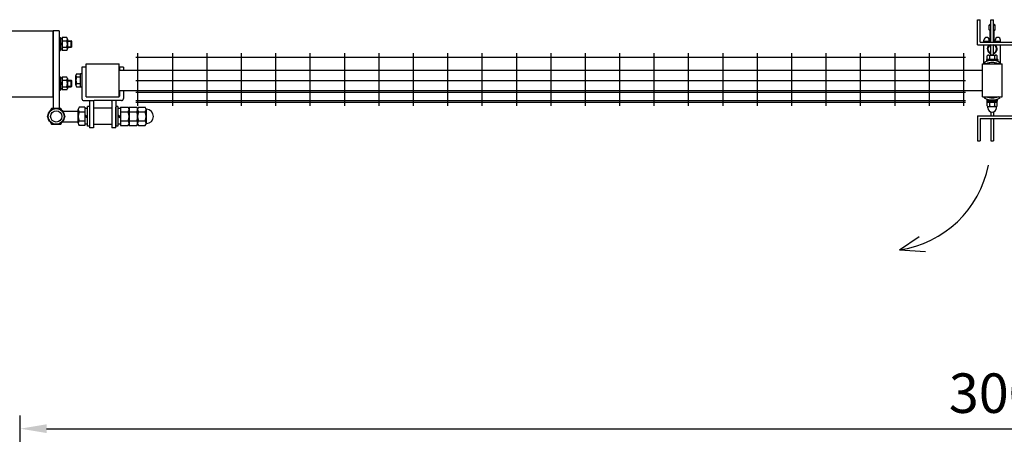
# Model space of a CAD drawing. Units: millimetres. Extents: x 696 to 7340, y 574 to 5280.
# Drawn here: x 1934 to 3429, y 3505 to 4135 of the extents above; entities that cross this region are included whole.
import ezdxf

# ---------------------------------------------------------------- set-up
doc = ezdxf.new("R2010")
doc.units = ezdxf.units.MM
doc.header["$LTSCALE"] = 200
doc.header["$PDMODE"] = 33
doc.header["$PDSIZE"] = 5
for name, color, linetype in [('SJC', 1, 'Continuous'), ('SJC2', 7, 'Continuous'), ('SUNPOU', 4, 'Continuous')]:
    doc.layers.add(name, color=color, linetype=linetype)
doc.styles.add('EXT08', font='ROMANS', dxfattribs={"width": 0.8, "bigfont": 'EXTFONT'})
doc.styles.add('YAM', font='ROMANS', dxfattribs={"width": 0.8, "height": 50, "bigfont": 'BIGFONT'})
doc.dimstyles.new('YAYOI', dxfattribs={"dimtxt": 35, "dimasz": 40, "dimexe": 5, "dimexo": 20, "dimgap": 0.09, "dimtad": 1, "dimdec": 4, "dimzin": 0, "dimdsep": 46, "dimtxsty": 'YAM', "dimcen": 0.09, "dimadec": 0, "dimazin": 0, "dimtfac": 1, "dimtdec": 4, "dimtix": 1, "dimtmove": 2, "dimatfit": 3, "dimfxl": 1, "dimtvp": 0.293878, "dimtolj": 1, "dimtzin": 0, "dimarcsym": 0})

# ---------------------------------------------------------------- blocks, each defined once
blk = doc.blocks.new('*D24')
at = {"layer": 'DEFPOINTS', "color": 0}
for p in [(4935.3, 3513.1), (1935.3, 3131.2), (4935.3, 3131.2)]:
    blk.add_point(p, dxfattribs=at)
at = {"layer": 'SUNPOU', "color": 0, "lineweight": -2}
for p, q in [((1935.3, 3151.2), (1935.3, 3533.1)), ((4935.3, 3151.2), (4935.3, 3533.1)), ((1975.3, 3513.1), (4895.3, 3513.1))]:
    blk.add_line(p, q, dxfattribs=at)
at = {"layer": 'SUNPOU', "color": 0}
for points in [[(1975.3, 3519.8), (1975.3, 3506.5), (1935.3, 3513.1)], [(4895.3, 3519.8), (4895.3, 3506.5), (4935.3, 3513.1)]]:
    blk.add_solid(points, dxfattribs=at)
at = {"layer": 'SUNPOU', "color": 0, "insert": (3435.3, 3567.1), "char_height": 60, "attachment_point": 5, "style": 'EXT08'}
blk.add_mtext('\\A1;3000', dxfattribs=at)

msp = doc.modelspace()

# ---------------------------------------------------------------- linework, layer by layer
at = {"layer": 'SJC'}
for p, q in [((1885.27665, 4117.61417), (1985.27665, 4117.61417)), ((1985.27665, 4017.61417), (1985.27665, 4117.61417)), ((1985.27665, 4117.61417), (1985.27665, 3999.27608)), ((1994.27665, 4117.61417), (1985.27665, 4117.61417)), ((1994.27665, 4117.61417), (1994.27665, 3999.27608)), ((3406.27665, 4067.61417), (3406.27665, 4069.24748)), ((3414.27665, 4067.61417), (3414.27665, 4069.24748)), ((2028.77665, 4062.61417), (2028.77665, 4014.61417)), ((2034.77665, 4062.61417), (2028.77665, 4062.61417)), ((2034.77665, 4062.61417), (2034.77665, 4018.61417)), ((2085.77665, 4062.61417), (2085.77665, 4057.61417)), ((2091.77665, 4062.61417), (2085.77665, 4062.61417)), ((2091.77665, 4062.61417), (2091.77665, 4057.61417)), ((2085.77665, 4027.61417), (2085.77665, 4018.61417)), ((2091.77665, 4027.61417), (2091.77665, 4014.61417)), ((1885.27665, 4017.61417), (1985.27665, 4017.61417)), ((2031.77665, 4011.61417), (2047.27665, 4011.61417)), ((2040.27665, 4011.61417), (2040.27665, 3970.11417)), ((2046.27665, 4010.61417), (2046.27665, 3970.11417)), ((2073.27665, 4011.61417), (2047.27665, 4011.61417)), ((2088.77665, 4011.61417), (2073.27665, 4011.61417)), ((2074.27665, 4010.61417), (2074.27665, 3970.11417)), ((2080.27665, 4011.61417), (2080.27665, 3975.11417)), ((3406.27665, 4015.98086), (3406.27665, 4017.61417)), ((3414.27665, 4015.98086), (3414.27665, 4017.61417)), ((2080.27665, 3970.11417), (2080.27665, 4001.46417)), ((2046.27665, 3970.11417), (2040.27665, 3970.11417)), ((2080.27665, 3970.11417), (2074.27665, 3970.11417)), ((3269.40988, 3784.76052), (3299.55798, 3805.31441)), ((3269.40988, 3784.76052), (3309.25768, 3782.19076))]:
    msp.add_line(p, q, dxfattribs=at)
at = {"layer": 'SJC', "color": 6}
for p, q in [((2113.87665, 4003.51417), (2113.87665, 4083.51417)), ((2166.07665, 4083.51417), (2166.07665, 4003.51417)), ((2218.27665, 4083.51417), (2218.27665, 4003.51417)), ((2270.47665, 4083.51417), (2270.47665, 4003.51417)), ((2322.67665, 4083.51417), (2322.67665, 4003.51417)), ((2374.87665, 4083.51417), (2374.87665, 4003.51417)), ((2427.07665, 4083.51417), (2427.07665, 4003.51417)), ((2479.27665, 4083.51417), (2479.27665, 4003.51417)), ((2531.47665, 4083.51417), (2531.47665, 4003.51417)), ((2583.67665, 4083.51417), (2583.67665, 4003.51417)), ((2635.87665, 4083.51417), (2635.87665, 4003.51417)), ((2688.07665, 4083.51417), (2688.07665, 4003.51417)), ((2740.27665, 4083.51417), (2740.27665, 4003.51417)), ((2792.47665, 4083.51417), (2792.47665, 4003.51417)), ((2844.67665, 4083.51417), (2844.67665, 4003.51417)), ((2896.87665, 4083.51417), (2896.87665, 4003.51417)), ((2949.07665, 4083.51417), (2949.07665, 4003.51417)), ((3001.27665, 4083.51417), (3001.27665, 4003.51417)), ((3053.47665, 4083.51417), (3053.47665, 4003.51417)), ((3105.67665, 4083.51417), (3105.67665, 4003.51417)), ((3157.87665, 4083.51417), (3157.87665, 4003.51417)), ((3210.07665, 4083.51417), (3210.07665, 4003.51417)), ((3262.27665, 4083.51417), (3262.27665, 4003.51417)), ((3314.47665, 4083.51417), (3314.47665, 4003.51417)), ((3366.67665, 4083.51417), (3366.67665, 4003.51417)), ((2035.27665, 4067.61417), (2085.27665, 4067.61417)), ((2035.27665, 4017.61417), (2035.27665, 4067.61417)), ((2085.27665, 4017.61417), (2085.27665, 4067.61417)), ((2110.87665, 4077.41417), (3369.67665, 4077.41417)), ((3395.27665, 4017.61417), (3395.27665, 4067.61417)), ((3395.27665, 4067.61417), (3425.27665, 4067.61417)), ((3425.27665, 4017.61417), (3425.27665, 4067.61417)), ((2085.27665, 4058.11417), (3395.27665, 4058.11417)), ((2110.87665, 4042.11417), (3369.67665, 4042.11417)), ((2085.27665, 4027.11417), (3395.27665, 4027.11417)), ((2110.87665, 4024.61417), (3369.67665, 4024.61417)), ((2035.27665, 4017.61417), (2085.27665, 4017.61417)), ((2110.87665, 4011.71417), (3369.67665, 4011.71417)), ((2110.87665, 4009.11417), (3369.67665, 4009.11417)), ((3395.27665, 4017.61417), (3425.27665, 4017.61417))]:
    msp.add_line(p, q, dxfattribs=at)
at = {"layer": 'SJC'}
msp.add_circle((1989.77665, 3987.61417), 12.5, dxfattribs=at)
for centre, radius, start, end in [((2031.77665, 4014.61417), 3, 180, 270), ((2035.77665, 4018.61417), 1, 180, 270), ((2047.27665, 4010.61417), 1, 90, 180), ((2073.27665, 4010.61417), 1, 0, 90), ((2084.77665, 4018.61417), 1, 270, 0), ((2088.77665, 4014.61417), 3, 270, 0), ((3246.0546, 3944.45283), 161.39115, 278.32061696, 348.91926043)]:
    msp.add_arc(centre, radius, start, end, dxfattribs=at)
at = {"layer": 'SJC2'}
for p, q in [((3407.27665, 4127.61417), (3405.77665, 4126.11417)), ((3405.77665, 4119.11417), (3405.77665, 4126.11417)), ((3405.77665, 4126.11417), (3408.27665, 4126.11417)), ((3407.27665, 4127.61417), (3408.27665, 4127.61417)), ((3412.27665, 4127.61417), (3413.27665, 4127.61417)), ((3412.27665, 4126.11417), (3414.77665, 4126.11417)), ((3413.27665, 4127.61417), (3414.77665, 4126.11417)), ((3414.77665, 4119.11417), (3414.77665, 4126.11417)), ((3405.77665, 4119.11417), (3407.27665, 4117.61417)), ((3405.77665, 4119.11417), (3408.27665, 4119.11417)), ((3407.27665, 4117.61417), (3408.27665, 4117.61417)), ((3407.27665, 4100.61417), (3407.27665, 4117.61417)), ((3412.27665, 4119.11417), (3414.77665, 4119.11417)), ((3412.27665, 4117.61417), (3413.27665, 4117.61417)), ((3413.27665, 4117.61417), (3414.77665, 4119.11417)), ((3413.27665, 4100.61417), (3413.27665, 4117.61417)), ((1994.27665, 4107.61417), (1996.27665, 4107.61417)), ((1994.27665, 4107.61417), (1994.27665, 4087.61417)), ((1996.27665, 4107.61417), (1996.27665, 4087.61417)), ((1998.77665, 4105.61413), (1996.27665, 4105.61413)), ((1998.77665, 4097.61413), (1996.27665, 4099.05751)), ((1996.27665, 4097.61413), (1998.77664, 4096.17076)), ((1998.77665, 4107.42907), (1998.77665, 4087.79916)), ((1998.77665, 4102.52173), (2005.87337, 4102.52173)), ((2005.87337, 4107.42907), (1998.77669, 4107.42907)), ((2006.77665, 4104.97526), (2006.77665, 4090.25281)), ((2006.77665, 4102.61417), (2012.52665, 4102.61417)), ((2006.77665, 4101.86417), (2013.27665, 4101.86417)), ((2013.27665, 4101.86417), (2012.52665, 4102.61417)), ((2012.52665, 4092.61417), (2012.52665, 4102.61417)), ((2013.27665, 4093.36417), (2013.27665, 4101.86417)), ((3397.77665, 4100.61417), (3397.77665, 4103.61417)), ((3397.77665, 4102.11417), (3405.77665, 4102.11417)), ((3397.77665, 4067.61417), (3397.77665, 4096.61417)), ((3401.77665, 4107.61417), (3401.77665, 4107.61417)), ((3405.77665, 4100.61417), (3405.77665, 4103.61417)), ((3405.77665, 4096.11417), (3405.77665, 4096.61417)), ((3407.27665, 4095.88045), (3407.27665, 4096.61417)), ((3413.27665, 4095.88045), (3413.27665, 4096.61417)), ((3414.77665, 4100.61417), (3414.77665, 4103.61417)), ((3414.77665, 4102.11417), (3422.77665, 4102.11417)), ((3414.77665, 4096.11417), (3414.77665, 4096.61417)), ((3418.77665, 4107.61417), (3418.77665, 4107.61417)), ((3422.77665, 4100.61417), (3422.77665, 4103.61417)), ((3422.77665, 4067.61417), (3422.77665, 4096.61417)), ((1994.27665, 4087.61417), (1996.27665, 4087.61417)), ((1998.77665, 4089.61413), (1996.27665, 4089.61413)), ((1998.77665, 4092.70677), (2005.87337, 4092.70677)), ((2005.87337, 4087.79928), (1998.77669, 4087.79928)), ((2006.77665, 4093.36417), (2013.27665, 4093.36417)), ((2006.77665, 4092.61417), (2012.52665, 4092.61417)), ((2013.27665, 4093.36417), (2012.52665, 4092.61417)), ((2019.77664, 4035.25288), (2019.77664, 4049.97546)), ((2020.53587, 4052.4292), (2026.77665, 4052.4292)), ((2026.77665, 4052.61417), (2028.77665, 4052.61417)), ((2026.77665, 4032.79925), (2026.77665, 4052.42916)), ((2028.77665, 4052.61417), (2028.77665, 4032.61417)), ((1994.27665, 4047.61417), (1996.27665, 4047.61417)), ((1994.27665, 4047.61417), (1994.27665, 4027.61417)), ((1996.27665, 4047.61417), (1996.27665, 4027.61417)), ((1998.77665, 4045.61413), (1996.27665, 4045.61413)), ((1998.77665, 4037.61413), (1996.27665, 4039.05751)), ((1996.27665, 4037.61413), (1998.77664, 4036.17076)), ((1998.77665, 4047.42907), (1998.77665, 4027.79916)), ((1998.77665, 4042.52173), (2005.87337, 4042.52173)), ((2005.87337, 4047.42907), (1998.77669, 4047.42907)), ((2006.77665, 4044.97526), (2006.77665, 4030.25281)), ((2006.77665, 4042.61417), (2012.52665, 4042.61417)), ((2006.77665, 4041.86417), (2013.27665, 4041.86417)), ((2013.27665, 4041.86417), (2012.52665, 4042.61417)), ((2012.52665, 4032.61417), (2012.52665, 4042.61417)), ((2013.27665, 4033.36417), (2013.27665, 4041.86417)), ((2020.53576, 4037.70678), (2026.77658, 4037.70678)), ((2020.53587, 4047.52173), (2026.77662, 4047.52173)), ((1994.27665, 4027.61417), (1996.27665, 4027.61417)), ((1998.77665, 4029.61413), (1996.27665, 4029.61413)), ((1998.77665, 4032.70677), (2005.87337, 4032.70677)), ((2005.87337, 4027.79928), (1998.77669, 4027.79928)), ((2006.77665, 4033.36417), (2013.27665, 4033.36417)), ((2006.77665, 4032.61417), (2012.52665, 4032.61417)), ((2013.27665, 4033.36417), (2012.52665, 4032.61417)), ((2020.53578, 4032.79929), (2026.77656, 4032.79929)), ((2026.77665, 4032.61417), (2028.77665, 4032.61417)), ((1999.01425, 3995.61417), (2023.27665, 3995.61417)), ((2023.27665, 3977.22187), (2023.27665, 3998.00648)), ((2033.27665, 4001.47058), (2024.63712, 4001.47058)), ((2024.63712, 3994.54237), (2033.27665, 3994.54237)), ((2033.27665, 4001.47058), (2033.27665, 3973.75777)), ((2037.27665, 3999.61417), (2033.27665, 3999.61417)), ((2033.27665, 3989.92357), (2037.27665, 3987.61417)), ((2037.27665, 3972.61417), (2037.27665, 4002.61417)), ((2040.27665, 4002.61417), (2037.27665, 4002.61417)), ((2040.27665, 4002.61417), (2040.27665, 3972.61417)), ((2074.27665, 4000.11417), (2046.27665, 4000.11417)), ((2080.27665, 4002.61417), (2080.27665, 3972.61417)), ((2083.27665, 4002.61417), (2080.27665, 4002.61417)), ((2083.27665, 4002.61417), (2083.27665, 3972.61417)), ((2087.27665, 3999.61417), (2083.27665, 3999.61417)), ((2083.27665, 3989.92357), (2087.27665, 3987.61417)), ((2087.27665, 4001.47058), (2087.27665, 3973.75777)), ((2087.27665, 4001.47058), (2098.91618, 4001.47058)), ((2087.27665, 3994.54237), (2098.91618, 3994.54237)), ((2100.27665, 4001.47058), (2100.27665, 3973.75777)), ((2100.27665, 4001.47058), (2111.91618, 4001.47058)), ((2100.27665, 3998.00648), (2100.27665, 3977.22187)), ((2100.27665, 3994.54237), (2111.91618, 3994.54237)), ((2113.27665, 3998.00648), (2113.27665, 3977.22187)), ((2113.27665, 3998.00648), (2113.27665, 3977.22187)), ((2114.63712, 4001.47058), (2124.91618, 4001.47058)), ((2114.63712, 3994.54237), (2124.91618, 3994.54237)), ((2126.27665, 3998.00648), (2126.27665, 3977.22187)), ((1999.01425, 3979.61417), (2023.27665, 3979.61417)), ((2024.63712, 3980.68597), (2033.27665, 3980.68597)), ((2033.27665, 3987.61417), (2037.27665, 3985.30477)), ((2037.27665, 3975.61417), (2033.27665, 3975.61417)), ((2074.27665, 3975.11417), (2046.27665, 3975.11417)), ((2083.27665, 3987.61417), (2087.27665, 3985.30477)), ((2087.27665, 3975.61417), (2083.27665, 3975.61417)), ((2087.27665, 3980.68597), (2098.91618, 3980.68597)), ((2100.27665, 3980.68597), (2111.91618, 3980.68597)), ((2114.63712, 3980.68597), (2124.91618, 3980.68597)), ((2033.27665, 3973.75777), (2024.63712, 3973.75777)), ((2040.27665, 3972.61417), (2037.27665, 3972.61417)), ((2083.27665, 3972.61417), (2080.27665, 3972.61417)), ((2087.27665, 3973.75777), (2098.91618, 3973.75777)), ((2100.27665, 3973.75777), (2111.91618, 3973.75777)), ((2114.63712, 3973.75777), (2124.91618, 3973.75777))]:
    msp.add_line(p, q, dxfattribs=at)
msp.add_lwpolyline([(1982.84844, 3999.61417), (1975.92024, 3987.61417), (1982.84844, 3975.61417), (1996.70485, 3975.61417), (2003.63305, 3987.61417), (1996.70485, 3999.61417)], close=True, dxfattribs=at)
for radius in [12, 8.5]:
    msp.add_circle((1989.77665, 3987.61417), radius, dxfattribs=at)
for centre, radius, start, end in [((2002.99243, 4104.9754), 3.78421, 319.57924892, 40.42075108), ((1992.99395, 4097.61425), 13.7827, 339.14154158, 20.85845842), ((3401.77665, 4103.61417), 4, 90, 180), ((3401.77665, 4103.61417), 4, 0, 90), ((3410.27665, 4090.11417), 7.5, 126.86989765, 254.53399005), ((3410.27665, 4090.11417), 6.5, 107.92021314, 252.07978686), ((3410.27665, 4090.11417), 6.5, 287.92021314, 72.07978686), ((3410.27665, 4090.11417), 7.5, 285.46600995, 53.13010235), ((3418.77665, 4103.61417), 4, 90, 180), ((3418.77665, 4103.61417), 4, 0, 90), ((2002.99243, 4090.25295), 3.78421, 319.57924892, 40.42075108), ((2024.12131, 4049.97546), 4.34467, 145.61376335, 214.38623665), ((2002.99243, 4044.9754), 3.78421, 319.57924892, 40.42075108), ((1992.99395, 4037.61425), 13.7827, 339.14154158, 20.85845842), ((2036.01579, 4042.61425), 16.23919, 162.41023915, 197.58976085), ((2024.12131, 4035.25288), 4.34467, 145.61376335, 214.38623665), ((2002.99243, 4030.25295), 3.78421, 319.57924892, 40.42075108), ((2028.36712, 3998.00648), 5.09047, 137.11671159, 222.88328841), ((2041.59782, 3987.61417), 18.32117, 157.78068983, 202.21931017), ((2095.18618, 3998.00648), 5.09047, 317.11671159, 42.88328841), ((2081.95547, 3987.61417), 18.32117, 337.78068983, 22.21931017), ((2108.18618, 3998.00648), 5.09047, 317.11671159, 42.88328841), ((2094.95547, 3987.61417), 18.32117, 337.78068983, 22.21931017), ((2118.36712, 3998.00648), 5.09047, 137.11671159, 222.88328841), ((2131.59782, 3987.61417), 18.32117, 157.78068983, 202.21931017), ((2121.18618, 3998.00648), 5.09047, 317.1167116, 42.88328841), ((2107.95547, 3987.61417), 18.32117, 337.78068983, 22.21931017), ((2127.06771, 3999.58807), 1, 195.0512649, 266.22022816), ((2126.27665, 3987.61417), 11, 273.77977184, 86.22022816), ((2028.36712, 3977.22187), 5.09047, 137.11671159, 222.88328841), ((2095.18618, 3977.22187), 5.09047, 317.11671159, 42.88328841), ((2108.18618, 3977.22187), 5.09047, 317.11671159, 42.88328841), ((2118.36712, 3977.22187), 5.09047, 137.11671159, 222.88328841), ((2121.18618, 3977.22187), 5.09047, 317.11671159, 42.8832884), ((2127.06771, 3975.64027), 1, 93.77977184, 164.9487351)]:
    msp.add_arc(centre, radius, start, end, dxfattribs=at)
at = {"layer": 'SUNPOU'}
for p, q in [((3387.77665, 4096.61417), (3387.77665, 4134.61417)), ((3387.77665, 4134.61417), (3391.77665, 4134.61417)), ((3387.77665, 4134.61417), (3391.77665, 4134.61417)), ((3391.77665, 4100.61417), (3391.77665, 4134.61417)), ((3408.27665, 4100.61417), (3408.27665, 4134.61417)), ((3408.27665, 4134.61417), (3412.27665, 4134.61417)), ((3412.27665, 4100.61417), (3412.27665, 4134.61417)), ((3387.77665, 4096.61417), (3480.27665, 4096.61417)), ((3391.77665, 4100.61417), (3480.27665, 4100.61417)), ((3408.27665, 4080.71417), (3408.27665, 4096.61417)), ((3412.27665, 4080.71417), (3412.27665, 4096.61417)), ((3402.77665, 4074.21417), (3402.77665, 4079.63164)), ((3404.65165, 4080.71417), (3415.90165, 4080.71417)), ((3406.52665, 4074.21417), (3406.52665, 4079.63164)), ((3414.02665, 4074.21417), (3414.02665, 4079.63164)), ((3417.77665, 4074.21417), (3417.77665, 4079.63164)), ((3398.27665, 4069.54588), (3401.1115, 4067.61417)), ((3418.77665, 4074.21417), (3401.77665, 4074.21417)), ((3401.77665, 4074.21417), (3401.77665, 4072.61417)), ((3418.77665, 4072.61417), (3401.77665, 4072.61417)), ((3417.77665, 4074.21417), (3402.77665, 4074.21417)), ((3418.77665, 4074.21417), (3418.77665, 4072.61417)), ((3422.27665, 4069.54588), (3419.4418, 4067.61417)), ((3398.27665, 4015.68246), (3401.1115, 4017.61417)), ((3402.52665, 4011.01417), (3402.52665, 4012.61417)), ((3402.52665, 4012.61417), (3418.02665, 4012.61417)), ((3402.52665, 4011.01417), (3418.02665, 4011.01417)), ((3402.57665, 4009.01417), (3402.57665, 4011.01417)), ((3402.57665, 4009.01417), (3417.97665, 4009.01417)), ((3402.77665, 4003.5967), (3402.77665, 4009.01417)), ((3406.52665, 4003.5967), (3406.52665, 4009.01417)), ((3414.02665, 4003.5967), (3414.02665, 4009.01417)), ((3417.77665, 4003.5967), (3417.77665, 4009.01417)), ((3417.97665, 4009.01417), (3417.97665, 4011.01417)), ((3418.02665, 4011.01417), (3418.02665, 4012.61417)), ((3422.27665, 4015.68246), (3419.4418, 4017.61417)), ((3403.77665, 4000.51417), (3403.77665, 4002.41672)), ((3403.77665, 4000.51417), (3403.77665, 4001.01417)), ((3404.65165, 4002.51417), (3415.90165, 4002.51417)), ((3408.27665, 3994.32951), (3408.27665, 3988.61417)), ((3412.27665, 3994.32951), (3412.27665, 3988.61417)), ((3416.77665, 4000.51417), (3416.77665, 4002.41672)), ((3416.77665, 4000.51417), (3416.77665, 4001.01417)), ((3387.77665, 3988.61417), (3480.27665, 3988.61417)), ((3387.77665, 3988.61417), (3387.77665, 3950.61417)), ((3391.77665, 3984.61417), (3480.27665, 3984.61417)), ((3391.77665, 3984.61417), (3391.77665, 3950.61417)), ((3408.27665, 3984.61417), (3408.27665, 3950.61417)), ((3412.27665, 3984.61417), (3412.27665, 3950.61417)), ((3387.77665, 3950.61417), (3391.77665, 3950.61417)), ((3387.77665, 3950.61417), (3391.77665, 3950.61417)), ((3408.27665, 3950.61417), (3412.27665, 3950.61417))]:
    msp.add_line(p, q, dxfattribs=at)
for centre, radius, start, end in [((3404.65165, 4078.54911), 2.16506, 30, 150), ((3410.27665, 4073.67772), 7.03646, 57.7957725, 122.2042275), ((3415.90165, 4078.54911), 2.16506, 30, 150), ((3410.27665, 4047.61417), 25, 61.31459799, 118.68540201), ((3410.27665, 4047.61417), 22, 65.38002267, 114.61997733), ((3410.27665, 4037.61417), 25, 241.31459799, 298.68540201), ((3410.27665, 4037.61417), 22, 245.38002267, 294.61997733), ((3404.65165, 4004.67924), 2.16506, 210, 330), ((3403.27665, 4002.41672), 0.5, 0, 45), ((3410.27665, 4000.51417), 6.5, 180, 0), ((3410.27665, 4009.55063), 7.03646, 237.7957725, 302.2042275), ((3415.90165, 4004.67924), 2.16506, 210, 330), ((3417.27665, 4002.41672), 0.5, 135, 180)]:
    msp.add_arc(centre, radius, start, end, dxfattribs=at)

# ---------------------------------------------------------------- dimensions: what is measured, and where the dimension line sits
dim = msp.add_linear_dim(base=(4935.27665, 3513.12443), p1=(1935.27665, 3131.15938), p2=(4935.27665, 3131.15938), dimstyle='YAYOI', override={"dimscale": 20, "dimtxt": 3, "dimasz": 2, "dimexe": 1, "dimexo": 1, "dimgap": 1.2, "dimzin": 8, "dimtxsty": 'EXT08', "dimtix": 0, "dimtmove": 0}, dxfattribs=at)
dim.commit()
dim.dimension.update_dxf_attribs({"geometry": '*D24', "text_midpoint": (3435.27665, 3567.12443)})

doc.saveas('drawing.dxf')
